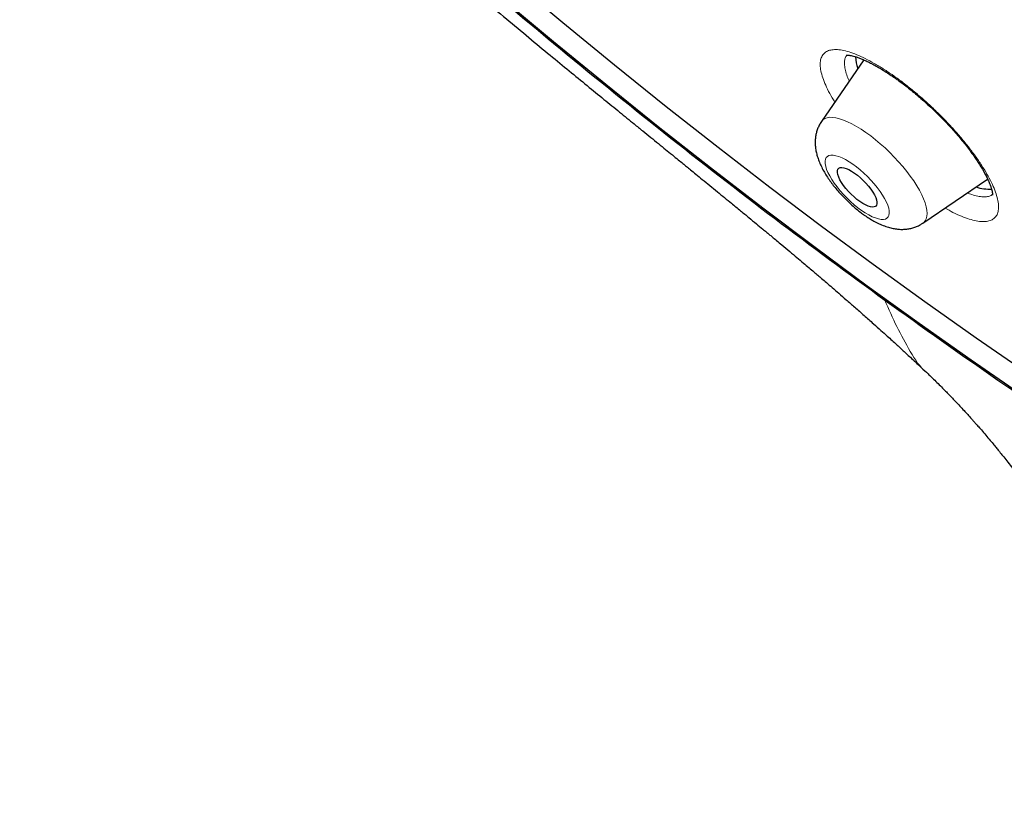
# Model space of a CAD drawing. Units: millimetres. Extents: x 8 to 971, y 12 to 970.
# Drawn here: x 784 to 800, y 464 to 478 of the extents above; entities that cross this region are included whole.
import ezdxf

# ---------------------------------------------------------------- set-up
doc = ezdxf.new("R2010")
doc.units = ezdxf.units.MM

msp = doc.modelspace()

# ---------------------------------------------------------------- linework, layer by layer
at = {"color": 7, "linetype": 'Continuous', "lineweight": 30}
for p, q in [((797.994, 477.186), (797.277, 476.138)), ((799, 474.411), (800.099, 475.159))]:
    msp.add_line(p, q, dxfattribs=at)
at = {"color": 7, "linetype": 'Continuous', "lineweight": 30, "flags": 128}
for points in [[(800.774, 471.857), (799.904, 472.456), (799.032, 473.072), (798.156, 473.705), (797.279, 474.353), (796.4, 475.016), (795.52, 475.695), (794.639, 476.388), (793.759, 477.095), (792.88, 477.816), (792.002, 478.549), (791.126, 479.296), (790.253, 480.054), (789.383, 480.824), (788.517, 481.605), (787.656, 482.396), (786.799, 483.197), (785.948, 484.008), (785.104, 484.828), (784.266, 485.655), (783.435, 486.491)], [(800.698, 471.474), (799.82, 472.08), (798.939, 472.702), (798.055, 473.34), (797.169, 473.995), (796.281, 474.665), (795.392, 475.35), (794.503, 476.05), (793.614, 476.765), (792.726, 477.492), (791.839, 478.233), (790.955, 478.987), (790.073, 479.753), (789.194, 480.531), (788.32, 481.319), (787.449, 482.119), (786.584, 482.928), (785.725, 483.747), (784.872, 484.574), (784.025, 485.41), (783.186, 486.254)], [(797.837, 475.262), (797.887, 475.225), (797.937, 475.183), (797.986, 475.137), (798.032, 475.089), (798.076, 475.039), (798.115, 474.988), (798.148, 474.939), (798.176, 474.891), (798.198, 474.846), (798.212, 474.805), (798.219, 474.769), (798.218, 474.738), (798.21, 474.714), (798.195, 474.696), (798.173, 474.686), (798.144, 474.683), (798.109, 474.688), (798.07, 474.7), (798.026, 474.719), (797.979, 474.745), (797.93, 474.777), (797.88, 474.815), (797.83, 474.857), (797.781, 474.903), (797.734, 474.951), (797.691, 475.001), (797.652, 475.051), (797.618, 475.101), (797.59, 475.149), (797.569, 475.194), (797.555, 475.235), (797.548, 475.271), (797.548, 475.302), (797.556, 475.326), (797.572, 475.344), (797.594, 475.354), (797.623, 475.357), (797.657, 475.352), (797.697, 475.34), (797.741, 475.321), (797.787, 475.295), (797.837, 475.262)], [(800.074, 475.142), (800.084, 475.144), (800.104, 475.15)]]:
    msp.add_lwpolyline(points, dxfattribs=at)
at = {"color": 252, "linetype": 'Continuous', "lineweight": 0, "flags": 128}
for points in [[(797.277, 476.138), (797.301, 476.166), (797.333, 476.187), (797.371, 476.202), (797.416, 476.209), (797.467, 476.208), (797.523, 476.201), (797.585, 476.186), (797.651, 476.163), (797.721, 476.134), (797.795, 476.098), (797.871, 476.056), (797.95, 476.007), (798.031, 475.953)], [(798.031, 475.953), (798.113, 475.893), (798.195, 475.829), (798.276, 475.76), (798.357, 475.688), (798.436, 475.612), (798.513, 475.534), (798.587, 475.454), (798.658, 475.372), (798.724, 475.29), (798.786, 475.208), (798.843, 475.127), (798.895, 475.047), (798.94, 474.969), (798.979, 474.893), (799.012, 474.821), (799.038, 474.753), (799.056, 474.689), (799.068, 474.629), (799.072, 474.576), (799.068, 474.528), (799.058, 474.486), (799.04, 474.45), (799.015, 474.422), (799, 474.411)], [(797.959, 474.626), (798.021, 474.585), (798.082, 474.549), (798.139, 474.52), (798.194, 474.498), (798.244, 474.482), (798.289, 474.474), (798.328, 474.474), (798.362, 474.48), (798.389, 474.494), (798.41, 474.515), (798.423, 474.543), (798.429, 474.578), (798.427, 474.618), (798.419, 474.664), (798.402, 474.714), (798.379, 474.769), (798.35, 474.827), (798.314, 474.888), (798.272, 474.951), (798.225, 475.014), (798.173, 475.078), (798.117, 475.14), (798.058, 475.201), (797.997, 475.26), (797.934, 475.316), (797.871, 475.367), (797.808, 475.414), (797.745, 475.455), (797.685, 475.491), (797.627, 475.52), (797.573, 475.542), (797.523, 475.557), (797.478, 475.566), (797.438, 475.566), (797.404, 475.559), (797.377, 475.545), (797.357, 475.524), (797.344, 475.496), (797.338, 475.462), (797.339, 475.422), (797.348, 475.376), (797.364, 475.325), (797.387, 475.271), (797.417, 475.212), (797.453, 475.152), (797.495, 475.089), (797.542, 475.026), (797.594, 474.962), (797.649, 474.899), (797.708, 474.838), (797.77, 474.78), (797.832, 474.724), (797.896, 474.673), (797.959, 474.626)]]:
    msp.add_lwpolyline(points, dxfattribs=at)
at = {"color": 7, "linetype": 'Continuous', "lineweight": 30}
for centre, radius, start, end in [((798.682, 477.292), 0.828, 183.6527, 197.8046), ((800.13, 475.683), 0.695, 250.9564, 273.0864)]:
    msp.add_arc(centre, radius, start, end, dxfattribs=at)
at = {"color": 252, "linetype": 'Continuous', "lineweight": 0}
for points, knots in [([(762.668, 531.702), (762.705, 531.743), (762.945, 532.014), (763.491, 532.413), (764.31, 532.888), (765.239, 533.245), (766.262, 533.494), (767.381, 533.63), (768.59, 533.655), (769.886, 533.568), (771.265, 533.369), (772.722, 533.06), (774.253, 532.64), (775.853, 532.111), (777.517, 531.475), (779.24, 530.734), (781.017, 529.891), (782.841, 528.947), (784.707, 527.906), (786.609, 526.772), (788.542, 525.547), (790.498, 524.235), (792.473, 522.842), (794.459, 521.37), (796.451, 519.825), (798.441, 518.212), (800.425, 516.535), (802.396, 514.801), (804.347, 513.013), (806.272, 511.179), (808.166, 509.303), (810.022, 507.392), (811.835, 505.452), (813.598, 503.489), (815.307, 501.508), (816.956, 499.517), (818.539, 497.521), (820.052, 495.527), (821.49, 493.541), (822.848, 491.569), (824.123, 489.618), (825.309, 487.694), (826.404, 485.802), (827.404, 483.948), (828.306, 482.139), (829.107, 480.381), (829.804, 478.677), (830.396, 477.035), (830.88, 475.46), (831.255, 473.955), (831.519, 472.526), (831.673, 471.178), (831.715, 469.914), (831.645, 468.739), (831.463, 467.656), (831.171, 466.668), (830.766, 465.783), (830.298, 465.039), (829.914, 464.641), (829.744, 464.464)], [0, 0, 0, 0, 0.003203, 0.021066, 0.038929, 0.056792, 0.074656, 0.092519, 0.110382, 0.128245, 0.146108, 0.163971, 0.181834, 0.199697, 0.217561, 0.235424, 0.253287, 0.27115, 0.289013, 0.306876, 0.324739, 0.342602, 0.360466, 0.378329, 0.396192, 0.414055, 0.431918, 0.449781, 0.467644, 0.485507, 0.503371, 0.521234, 0.539097, 0.55696, 0.574823, 0.592686, 0.610549, 0.628412, 0.646276, 0.664139, 0.682002, 0.699865, 0.717728, 0.735591, 0.753454, 0.771317, 0.789181, 0.807044, 0.824907, 0.84277, 0.860633, 0.878496, 0.896359, 0.914222, 0.932085, 0.949949, 0.967812, 0.985675, 1, 1, 1, 1]), ([(797.503, 476.469), (797.487, 476.494), (797.44, 476.569), (797.378, 476.687), (797.318, 476.821), (797.278, 476.943), (797.256, 477.052), (797.253, 477.146), (797.27, 477.224), (797.305, 477.286), (797.359, 477.33), (797.431, 477.356), (797.52, 477.363), (797.624, 477.353), (797.743, 477.323), (797.875, 477.275), (798.019, 477.211), (798.171, 477.129), (798.331, 477.033), (798.442, 476.958), (798.497, 476.92)], [0, 0, 0, 0, 0.027916, 0.085232, 0.142362, 0.199549, 0.256915, 0.314098, 0.371299, 0.428683, 0.485882, 0.543057, 0.600413, 0.657587, 0.714704, 0.772002, 0.829119, 0.886019, 0.9431, 1, 1, 1, 1]), ([(797.708, 477.266), (797.698, 477.251), (797.676, 477.219), (797.665, 477.154), (797.668, 477.075), (797.688, 476.983), (797.715, 476.9), (797.741, 476.845), (797.749, 476.828)], [0, 0, 0, 0, 0.177866, 0.362634, 0.547342, 0.732632, 0.917346, 1, 1, 1, 1]), ([(798.497, 476.92), (798.497, 476.919), (798.554, 476.88), (798.667, 476.797), (798.837, 476.661), (799.007, 476.517), (799.173, 476.364), (799.335, 476.205), (799.489, 476.043), (799.635, 475.878), (799.769, 475.714), (799.891, 475.552), (799.999, 475.395), (800.091, 475.244), (800.167, 475.101), (800.225, 474.968), (800.264, 474.847), (800.285, 474.739), (800.287, 474.646), (800.269, 474.568), (800.233, 474.508), (800.177, 474.465), (800.104, 474.44), (800.015, 474.434), (799.909, 474.446), (799.789, 474.477), (799.656, 474.525), (799.518, 474.588), (799.421, 474.641), (799.376, 474.666)], [0, 0, 0, 0, 0.000309, 0.038833, 0.077479, 0.116002, 0.154525, 0.193171, 0.231692, 0.270243, 0.308914, 0.347464, 0.386055, 0.424769, 0.463361, 0.501993, 0.540748, 0.57938, 0.618032, 0.656806, 0.695457, 0.734101, 0.772867, 0.811508, 0.850117, 0.88885, 0.927457, 0.966022, 1, 1, 1, 1]), ([(799.754, 474.924), (799.78, 474.914), (799.844, 474.889), (799.933, 474.867), (800.023, 474.855), (800.098, 474.86), (800.151, 474.875), (800.174, 474.894), (800.181, 474.901)], [0, 0, 0, 0, 0.1302012, 0.3224167, 0.5140242, 0.7058424, 0.8982829, 1, 1, 1, 1]), ([(799.091, 471.851), (799.081, 471.858), (798.954, 471.95), (798.782, 472.228), (798.552, 472.646), (798.42, 472.95), (798.353, 473.102)], [0, 0, 0, 0, 0.025061, 0.349917, 0.674984, 1, 1, 1, 1])]:
    msp.add_open_spline(points, degree=3, knots=knots, dxfattribs=at)
at = {"color": 7, "linetype": 'Continuous', "lineweight": 30}
for points, knots in [([(789.939, 479.848), (790.401, 479.445), (791.327, 478.638), (792.881, 477.333), (794.6, 475.941), (796.48, 474.478), (797.728, 473.561), (798.353, 473.102)], [0, 0, 0, 0, 0.165872, 0.331914, 0.554474, 0.776942, 1, 1, 1, 1]), ([(790.196, 479.361), (790.35, 479.227), (790.651, 478.965), (791.092, 478.586), (791.515, 478.227), (791.917, 477.888), (792.3, 477.569), (792.656, 477.274), (792.985, 477.003), (793.289, 476.753), (793.575, 476.52), (793.841, 476.303), (794.06, 476.124), (794.237, 475.981), (794.374, 475.869), (794.504, 475.764), (794.626, 475.664), (794.738, 475.573), (794.836, 475.494), (794.915, 475.429), (794.985, 475.372), (795.058, 475.312), (795.148, 475.239), (795.257, 475.15), (795.38, 475.05), (795.506, 474.946), (795.629, 474.846), (795.76, 474.738), (795.897, 474.626), (796.038, 474.509), (796.164, 474.405), (796.262, 474.324), (796.335, 474.264), (796.388, 474.219), (796.446, 474.171), (796.518, 474.111), (796.617, 474.028), (796.734, 473.931), (796.856, 473.828), (796.965, 473.736), (797.061, 473.655), (797.143, 473.585), (797.213, 473.525), (797.285, 473.465), (797.366, 473.395), (797.463, 473.312), (797.575, 473.215), (797.702, 473.104), (797.847, 472.978), (798.001, 472.842), (798.15, 472.71), (798.28, 472.593), (798.386, 472.498), (798.475, 472.417), (798.544, 472.354), (798.601, 472.302), (798.656, 472.252), (798.718, 472.194), (798.792, 472.125), (798.878, 472.046), (798.978, 471.952), (799.049, 471.884), (799.088, 471.847)], [0, 0, 0, 0, 0.052671, 0.10295, 0.150843, 0.196345, 0.239446, 0.28014, 0.316292, 0.350286, 0.382116, 0.41178, 0.439274, 0.455358, 0.470595, 0.484986, 0.498534, 0.511238, 0.522283, 0.530926, 0.537652, 0.5453, 0.555182, 0.567298, 0.581493, 0.595673, 0.609164, 0.621965, 0.638933, 0.654527, 0.66859, 0.68056, 0.68699, 0.692575, 0.69823, 0.706124, 0.716348, 0.731174, 0.744724, 0.756878, 0.76761, 0.776717, 0.784156, 0.791154, 0.800499, 0.811339, 0.823773, 0.838166, 0.854568, 0.872715, 0.890892, 0.90555, 0.917783, 0.927674, 0.936558, 0.942157, 0.947719, 0.955818, 0.96405, 0.974145, 0.986121, 1, 1, 1, 1]), ([(797.696, 477.266), (797.696, 477.266), (797.695, 477.265), (797.701, 477.266), (797.713, 477.267), (797.733, 477.266), (797.761, 477.262), (797.797, 477.255), (797.842, 477.243), (797.894, 477.226), (797.953, 477.204), (798.019, 477.176), (798.09, 477.142), (798.167, 477.103), (798.248, 477.057), (798.332, 477.007), (798.418, 476.952), (798.482, 476.908), (798.533, 476.873), (798.585, 476.836), (798.662, 476.778), (798.755, 476.707), (798.849, 476.63), (798.944, 476.55), (799.038, 476.467), (799.132, 476.381), (799.225, 476.292), (799.316, 476.202), (799.404, 476.111), (799.489, 476.02), (799.569, 475.929), (799.646, 475.839), (799.718, 475.75), (799.785, 475.662), (799.849, 475.575), (799.908, 475.489), (799.962, 475.406), (800.011, 475.326), (800.054, 475.251), (800.09, 475.181), (800.119, 475.116), (800.143, 475.059), (800.16, 475.01), (800.171, 474.968), (800.178, 474.935), (800.181, 474.909), (800.182, 474.891), (800.181, 474.883), (800.181, 474.884), (800.181, 474.884)], [0, 0, 0, 0, 0.0033566, 0.0236251, 0.0410906, 0.0582093, 0.0761579, 0.0957831, 0.1161705, 0.1373205, 0.1591665, 0.1816148, 0.204557, 0.2278835, 0.2514863, 0.2752671, 0.2991419, 0.3216339, 0.3267162, 0.3392461, 0.3628816, 0.3867197, 0.410827, 0.4351631, 0.4596814, 0.4843221, 0.5090238, 0.5337041, 0.5582908, 0.5827218, 0.6069433, 0.6309048, 0.6546202, 0.6785149, 0.7026009, 0.726801, 0.7510062, 0.7750823, 0.7988978, 0.8223228, 0.8452194, 0.867463, 0.888935, 0.9095607, 0.9299358, 0.9503592, 0.9705142, 0.9905263, 1, 1, 1, 1]), ([(797.277, 476.137), (797.27, 476.127), (797.249, 476.097), (797.223, 476.045), (797.198, 475.981), (797.182, 475.915), (797.172, 475.848), (797.169, 475.78), (797.172, 475.711), (797.182, 475.639), (797.2, 475.564), (797.225, 475.486), (797.259, 475.403), (797.301, 475.318), (797.35, 475.234), (797.404, 475.152), (797.462, 475.072), (797.523, 474.995), (797.587, 474.921), (797.653, 474.85), (797.723, 474.781), (797.794, 474.714), (797.868, 474.651), (797.938, 474.596), (797.984, 474.563), (798.004, 474.548)], [0, 0, 0, 0, 0.019841, 0.056042, 0.092041, 0.128103, 0.164546, 0.201786, 0.240352, 0.280956, 0.324444, 0.371646, 0.422711, 0.476133, 0.52882, 0.57986, 0.629395, 0.677809, 0.725474, 0.772693, 0.819721, 0.866796, 0.914079, 0.961834, 1, 1, 1, 1]), ([(798.004, 474.548), (798.018, 474.539), (798.058, 474.511), (798.127, 474.468), (798.211, 474.421), (798.3, 474.379), (798.387, 474.347), (798.471, 474.324), (798.548, 474.31), (798.621, 474.304), (798.692, 474.305), (798.762, 474.313), (798.829, 474.329), (798.893, 474.352), (798.951, 474.378), (798.984, 474.401), (798.999, 474.411)], [0, 0, 0, 0, 0.044057, 0.13012, 0.218888, 0.311854, 0.409595, 0.491235, 0.56633, 0.636443, 0.703096, 0.7674, 0.830141, 0.891835, 0.952852, 1, 1, 1, 1]), ([(798.353, 473.102), (798.995, 472.644), (800.274, 471.729), (802.171, 470.46), (804.04, 469.272), (805.879, 468.175), (807.682, 467.169), (809.445, 466.26), (811.168, 465.441), (812.273, 464.978), (812.827, 464.746)], [0, 0, 0, 0, 0.125524, 0.250559, 0.37525, 0.5, 0.624742, 0.749434, 0.874481, 1, 1, 1, 1]), ([(799.087, 471.848), (799.087, 471.848), (799.107, 471.83), (799.15, 471.788), (799.22, 471.72), (799.295, 471.646), (799.365, 471.576), (799.427, 471.512), (799.488, 471.45), (799.554, 471.38), (799.626, 471.304), (799.696, 471.228), (799.757, 471.162), (799.807, 471.106), (799.85, 471.058), (799.891, 471.011), (799.939, 470.957), (799.999, 470.888), (800.068, 470.807), (800.14, 470.722), (800.202, 470.647), (800.255, 470.583), (800.305, 470.521), (800.361, 470.452), (800.429, 470.367), (800.508, 470.267), (800.59, 470.161), (800.667, 470.062), (800.733, 469.974), (800.795, 469.892), (800.859, 469.805), (800.936, 469.702), (801.023, 469.581), (801.113, 469.455), (801.196, 469.337), (801.271, 469.229), (801.345, 469.121), (801.424, 469.004), (801.51, 468.875), (801.628, 468.695), (801.772, 468.471), (801.933, 468.21), (802.087, 467.953), (802.215, 467.731), (802.32, 467.545), (802.402, 467.394), (802.483, 467.244), (802.568, 467.082), (802.655, 466.912), (802.735, 466.752), (802.812, 466.592), (802.883, 466.442), (802.951, 466.292), (803.007, 466.164), (803.046, 466.073), (803.072, 466.011), (803.089, 465.971), (803.107, 465.926), (803.13, 465.868), (803.16, 465.792), (803.196, 465.699), (803.237, 465.587), (803.284, 465.458), (803.334, 465.309), (803.387, 465.141), (803.437, 464.976), (803.467, 464.866), (803.48, 464.818)], [0, 0, 0, 0, 0.000026, 0.008242, 0.019336, 0.030964, 0.041917, 0.05117, 0.05947, 0.069854, 0.082119, 0.093309, 0.103294, 0.110948, 0.117551, 0.124201, 0.131471, 0.14109, 0.153795, 0.166183, 0.177126, 0.18567, 0.193244, 0.202991, 0.214729, 0.229005, 0.24464, 0.258638, 0.270257, 0.280616, 0.292323, 0.305642, 0.322784, 0.340976, 0.35659, 0.369798, 0.384309, 0.399508, 0.416644, 0.435845, 0.471414, 0.506203, 0.540465, 0.57423, 0.59521, 0.615181, 0.634502, 0.655823, 0.680711, 0.703718, 0.721582, 0.746385, 0.767453, 0.785098, 0.80113, 0.807519, 0.812618, 0.818995, 0.828309, 0.840578, 0.855817, 0.874047, 0.895282, 0.919529, 0.946787, 0.977039, 1, 1, 1, 1])]:
    msp.add_open_spline(points, degree=3, knots=knots, dxfattribs=at)

doc.saveas('drawing.dxf')
